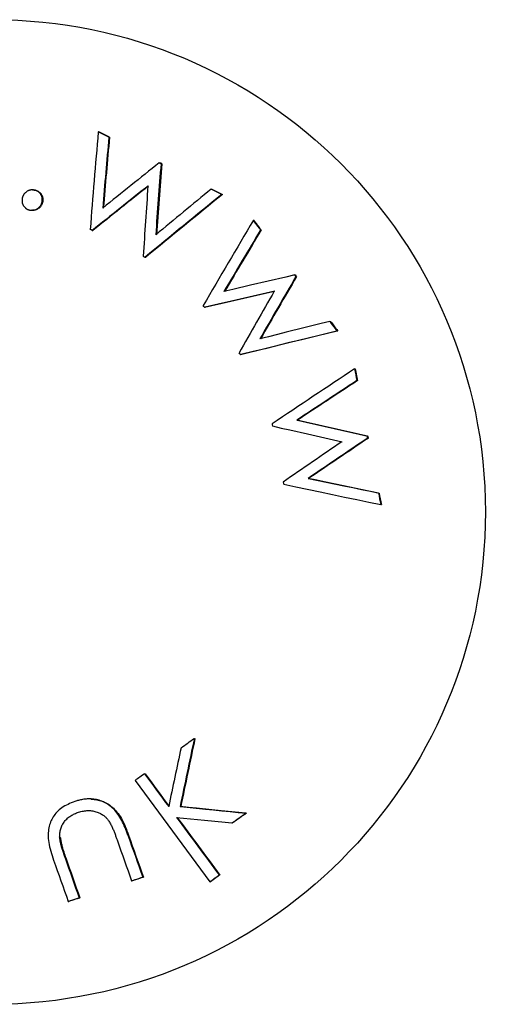
# Model space of a CAD drawing. Extents: x -160 to 8813, y 23 to 3132.
# Drawn here: x 7741 to 7748, y 2109 to 2124 of the extents above; entities that cross this region are included whole.
import ezdxf

# ---------------------------------------------------------------- set-up
doc = ezdxf.new("R2010")
doc.units = 0

msp = doc.modelspace()

# ---------------------------------------------------------------- linework, layer by layer
at = {"color": 0, "linetype": 'Continuous'}
for p, q in [((7742.107, 2121.882), (7741.95, 2121.962)), ((7741.95, 2121.962), (7741.959, 2121.962)), ((7742.107, 2121.882), (7742.116, 2121.882)), ((7742.85, 2121.506), (7742.859, 2121.505)), ((7742.877, 2121.492), (7742.886, 2121.492)), ((7740.978, 2121.105), (7740.987, 2121.105)), ((7740.987, 2121.105), (7741.012, 2121.103)), ((7741.003, 2121.103), (7741.012, 2121.103)), ((7743.618, 2121.118), (7743.627, 2121.118)), ((7743.775, 2121.039), (7743.784, 2121.039)), ((7741.122, 2120.93), (7741.131, 2120.93)), ((7740.98, 2120.803), (7740.971, 2120.804)), ((7744.24, 2120.656), (7744.249, 2120.656)), ((7741.86, 2120.506), (7741.869, 2120.506)), ((7744.346, 2120.515), (7744.356, 2120.515)), ((7742.642, 2120.111), (7742.651, 2120.111)), ((7744.849, 2119.849), (7744.858, 2119.848)), ((7744.867, 2119.824), (7744.876, 2119.824)), ((7743.519, 2119.371), (7743.528, 2119.371)), ((7745.37, 2119.163), (7745.379, 2119.163)), ((7745.476, 2119.023), (7745.485, 2119.023)), ((7744.048, 2118.672), (7744.057, 2118.672)), ((7745.733, 2118.462), (7745.743, 2118.461)), ((7745.766, 2118.288), (7745.775, 2118.288)), ((7744.88, 2117.703), (7744.889, 2117.702)), ((7745.922, 2117.47), (7745.931, 2117.47)), ((7745.928, 2117.44), (7745.937, 2117.44)), ((7745.046, 2116.843), (7745.055, 2116.843)), ((7746.086, 2116.628), (7746.095, 2116.628)), ((7746.12, 2116.457), (7746.129, 2116.456)), ((7743.369, 2113.003), (7743.378, 2113.003)), ((7742.634, 2112.482), (7742.643, 2112.482)), ((7741.839, 2112.109), (7741.848, 2112.109)), ((7743.158, 2111.996), (7743.167, 2111.996)), ((7744.128, 2111.899), (7744.137, 2111.899)), ((7743.924, 2111.755), (7743.933, 2111.755)), ((7741.38, 2111.544), (7741.39, 2111.544)), ((7742.389, 2111.574), (7742.398, 2111.574)), ((7741.461, 2111.239), (7741.47, 2111.239)), ((7742.607, 2110.954), (7742.616, 2110.954)), ((7743.746, 2110.986), (7743.607, 2110.887)), ((7743.736, 2110.986), (7743.746, 2110.986)), ((7742.441, 2110.9), (7742.451, 2110.9)), ((7743.597, 2110.888), (7743.607, 2110.887)), ((7741.669, 2110.649), (7741.678, 2110.649)), ((7741.506, 2110.596), (7741.515, 2110.596))]:
    msp.add_line(p, q, dxfattribs=at)
for points in [[(7741.003, 2121.103), (7740.995, 2121.104), (7740.987, 2121.104), (7740.98, 2121.105), (7740.972, 2121.105), (7740.965, 2121.104), (7740.957, 2121.104), (7740.95, 2121.103), (7740.943, 2121.102), (7740.935, 2121.1), (7740.929, 2121.098), (7740.922, 2121.095), (7740.915, 2121.092), (7740.909, 2121.089), (7740.903, 2121.085), (7740.897, 2121.081), (7740.891, 2121.077), (7740.885, 2121.073), (7740.88, 2121.069), (7740.875, 2121.064), (7740.87, 2121.06), (7740.865, 2121.055), (7740.861, 2121.051), (7740.857, 2121.046), (7740.854, 2121.042), (7740.85, 2121.037), (7740.847, 2121.033), (7740.845, 2121.028), (7740.842, 2121.024), (7740.84, 2121.019), (7740.838, 2121.015), (7740.837, 2121.011), (7740.835, 2121.007), (7740.834, 2121.003), (7740.833, 2120.999), (7740.832, 2120.996), (7740.831, 2120.992), (7740.83, 2120.989), (7740.829, 2120.986), (7740.828, 2120.982), (7740.828, 2120.979)], [(7741.122, 2120.93), (7741.123, 2120.938), (7741.123, 2120.945), (7741.124, 2120.953), (7741.124, 2120.96), (7741.124, 2120.968), (7741.124, 2120.975), (7741.123, 2120.982), (7741.122, 2120.989), (7741.121, 2120.996), (7741.119, 2121.003), (7741.117, 2121.01), (7741.114, 2121.016), (7741.111, 2121.022), (7741.108, 2121.028), (7741.105, 2121.034), (7741.101, 2121.039), (7741.098, 2121.045), (7741.094, 2121.05), (7741.09, 2121.055), (7741.086, 2121.059), (7741.082, 2121.064), (7741.078, 2121.068), (7741.073, 2121.072), (7741.069, 2121.075), (7741.065, 2121.079), (7741.06, 2121.082), (7741.056, 2121.084), (7741.051, 2121.087), (7741.047, 2121.089), (7741.043, 2121.091), (7741.038, 2121.093), (7741.034, 2121.095), (7741.03, 2121.096), (7741.026, 2121.098), (7741.022, 2121.099), (7741.018, 2121.1), (7741.014, 2121.101), (7741.01, 2121.102), (7741.007, 2121.103), (7741.003, 2121.103)], [(7741.012, 2121.103), (7741.019, 2121.101), (7741.025, 2121.1), (7741.032, 2121.098), (7741.038, 2121.096), (7741.045, 2121.093), (7741.051, 2121.091), (7741.057, 2121.088), (7741.063, 2121.085), (7741.069, 2121.082), (7741.074, 2121.078), (7741.08, 2121.074), (7741.085, 2121.069), (7741.089, 2121.065), (7741.094, 2121.06), (7741.098, 2121.055), (7741.102, 2121.05), (7741.106, 2121.045), (7741.11, 2121.039), (7741.114, 2121.034), (7741.117, 2121.029), (7741.12, 2121.023), (7741.122, 2121.018), (7741.125, 2121.012), (7741.127, 2121.007), (7741.129, 2121.001), (7741.13, 2120.996), (7741.131, 2120.99), (7741.132, 2120.985), (7741.133, 2120.98), (7741.133, 2120.975), (7741.134, 2120.97), (7741.134, 2120.965), (7741.134, 2120.96), (7741.134, 2120.956), (7741.133, 2120.951), (7741.133, 2120.947), (7741.133, 2120.943), (7741.132, 2120.938), (7741.131, 2120.934), (7741.131, 2120.93)], [(7740.828, 2120.979), (7740.827, 2120.971), (7740.826, 2120.964), (7740.826, 2120.956), (7740.826, 2120.948), (7740.826, 2120.941), (7740.826, 2120.933), (7740.827, 2120.926), (7740.828, 2120.918), (7740.83, 2120.911), (7740.832, 2120.904), (7740.834, 2120.897), (7740.837, 2120.89), (7740.84, 2120.884), (7740.844, 2120.877), (7740.848, 2120.871), (7740.852, 2120.865), (7740.856, 2120.86), (7740.861, 2120.854), (7740.865, 2120.849), (7740.87, 2120.844), (7740.875, 2120.839), (7740.879, 2120.835), (7740.884, 2120.831), (7740.889, 2120.828), (7740.893, 2120.825), (7740.898, 2120.822), (7740.903, 2120.82), (7740.907, 2120.818), (7740.911, 2120.816), (7740.915, 2120.814), (7740.919, 2120.813), (7740.923, 2120.812), (7740.926, 2120.811), (7740.93, 2120.81), (7740.933, 2120.809), (7740.936, 2120.808), (7740.939, 2120.808), (7740.941, 2120.807), (7740.944, 2120.806), (7740.947, 2120.806)], [(7740.947, 2120.806), (7740.954, 2120.805), (7740.96, 2120.805), (7740.967, 2120.804), (7740.974, 2120.804), (7740.98, 2120.804), (7740.987, 2120.804), (7740.994, 2120.805), (7741, 2120.806), (7741.007, 2120.807), (7741.013, 2120.809), (7741.019, 2120.811), (7741.025, 2120.813), (7741.031, 2120.816), (7741.037, 2120.819), (7741.043, 2120.822), (7741.049, 2120.825), (7741.054, 2120.829), (7741.06, 2120.832), (7741.065, 2120.836), (7741.07, 2120.84), (7741.075, 2120.845), (7741.079, 2120.849), (7741.083, 2120.853), (7741.088, 2120.858), (7741.091, 2120.862), (7741.095, 2120.867), (7741.098, 2120.871), (7741.101, 2120.876), (7741.104, 2120.881), (7741.107, 2120.885), (7741.109, 2120.89), (7741.111, 2120.894), (7741.113, 2120.899), (7741.115, 2120.904), (7741.116, 2120.908), (7741.118, 2120.912), (7741.119, 2120.917), (7741.12, 2120.921), (7741.121, 2120.926), (7741.122, 2120.93)], [(7741.131, 2120.93), (7741.129, 2120.923), (7741.127, 2120.916), (7741.124, 2120.908), (7741.122, 2120.901), (7741.119, 2120.895), (7741.116, 2120.888), (7741.113, 2120.881), (7741.109, 2120.875), (7741.105, 2120.869), (7741.101, 2120.863), (7741.096, 2120.857), (7741.092, 2120.852), (7741.086, 2120.847), (7741.081, 2120.842), (7741.076, 2120.837), (7741.07, 2120.833), (7741.065, 2120.829), (7741.059, 2120.825), (7741.053, 2120.822), (7741.048, 2120.819), (7741.042, 2120.816), (7741.036, 2120.813), (7741.03, 2120.811), (7741.025, 2120.81), (7741.019, 2120.808), (7741.014, 2120.807), (7741.008, 2120.806), (7741.002, 2120.806), (7740.997, 2120.805), (7740.991, 2120.805), (7740.986, 2120.805), (7740.98, 2120.805)], [(7744.346, 2120.515), (7744.333, 2120.533), (7744.307, 2120.568), (7744.28, 2120.603), (7744.253, 2120.639), (7744.24, 2120.656)], [(7742.614, 2120.125), (7742.617, 2120.123), (7742.631, 2120.116), (7742.635, 2120.114), (7742.642, 2120.111)], [(7744.849, 2119.849), (7744.719, 2119.818), (7744.459, 2119.758), (7744.198, 2119.697), (7743.936, 2119.635), (7743.805, 2119.604)], [(7743.519, 2119.371), (7743.777, 2119.431), (7744.035, 2119.491), (7744.164, 2119.521), (7744.292, 2119.55), (7744.421, 2119.58), (7744.549, 2119.609)], [(7744.558, 2119.609), (7744.301, 2119.55), (7744.173, 2119.52), (7744.044, 2119.491), (7743.915, 2119.461), (7743.786, 2119.431), (7743.657, 2119.401), (7743.528, 2119.371)], [(7745.37, 2119.163), (7745.241, 2119.131), (7744.983, 2119.067), (7744.724, 2119.002), (7744.595, 2118.969), (7744.465, 2118.937), (7744.335, 2118.904)], [(7745.476, 2119.023), (7745.436, 2119.076), (7745.409, 2119.111), (7745.383, 2119.146), (7745.37, 2119.163)], [(7744.048, 2118.672), (7744.407, 2118.761), (7744.586, 2118.805), (7744.765, 2118.849), (7745.476, 2119.023)], [(7745.485, 2119.023), (7744.953, 2118.892), (7744.774, 2118.849), (7744.416, 2118.76), (7744.237, 2118.716), (7744.057, 2118.672)], [(7745.743, 2118.461), (7745.771, 2118.309), (7745.775, 2118.288)], [(7744.521, 2117.618), (7744.65, 2117.588), (7744.779, 2117.559), (7745.036, 2117.501), (7745.164, 2117.472), (7745.42, 2117.414), (7745.548, 2117.385)], [(7745.922, 2117.47), (7745.792, 2117.499), (7745.662, 2117.528), (7745.532, 2117.557), (7745.402, 2117.586), (7745.272, 2117.615), (7745.141, 2117.644), (7745.011, 2117.673), (7744.88, 2117.703)], [(7744.889, 2117.702), (7745.02, 2117.673), (7745.281, 2117.615), (7745.542, 2117.556), (7745.801, 2117.498), (7745.931, 2117.47)], [(7744.687, 2116.759), (7744.867, 2116.721), (7745.227, 2116.645), (7745.406, 2116.607), (7745.585, 2116.569), (7745.764, 2116.532), (7745.942, 2116.494), (7746.12, 2116.457)], [(7746.086, 2116.628), (7745.827, 2116.681), (7745.568, 2116.735), (7745.307, 2116.789), (7745.177, 2116.816), (7745.046, 2116.843)], [(7745.055, 2116.843), (7745.316, 2116.789), (7745.577, 2116.735), (7745.707, 2116.708), (7745.836, 2116.681), (7745.966, 2116.654), (7746.095, 2116.628)], [(7742.634, 2112.482), (7742.616, 2112.47), (7742.582, 2112.445), (7742.564, 2112.433), (7742.547, 2112.42), (7742.529, 2112.408), (7742.512, 2112.395), (7742.495, 2112.383)], [(7742.389, 2111.574), (7742.378, 2111.602), (7742.367, 2111.631), (7742.357, 2111.658), (7742.346, 2111.686), (7742.334, 2111.713), (7742.322, 2111.74), (7742.31, 2111.766), (7742.298, 2111.792), (7742.284, 2111.816), (7742.27, 2111.84), (7742.256, 2111.863), (7742.241, 2111.885), (7742.225, 2111.906), (7742.209, 2111.926), (7742.193, 2111.945), (7742.176, 2111.963), (7742.158, 2111.98), (7742.14, 2111.995), (7742.122, 2112.01), (7742.103, 2112.023), (7742.084, 2112.035), (7742.064, 2112.047), (7742.045, 2112.057), (7742.025, 2112.066), (7742.004, 2112.075), (7741.984, 2112.082), (7741.964, 2112.089), (7741.943, 2112.095), (7741.923, 2112.099), (7741.903, 2112.103), (7741.883, 2112.106), (7741.863, 2112.108), (7741.844, 2112.11), (7741.825, 2112.11), (7741.806, 2112.11), (7741.788, 2112.109), (7741.77, 2112.108), (7741.753, 2112.106), (7741.736, 2112.104), (7741.72, 2112.101), (7741.705, 2112.098), (7741.689, 2112.095), (7741.675, 2112.091), (7741.66, 2112.088), (7741.646, 2112.084), (7741.632, 2112.08), (7741.618, 2112.076), (7741.604, 2112.072)], [(7741.848, 2112.108), (7741.868, 2112.106), (7741.888, 2112.103), (7741.909, 2112.1), (7741.929, 2112.097), (7741.949, 2112.093), (7741.968, 2112.088), (7741.988, 2112.083), (7742.007, 2112.077), (7742.026, 2112.07), (7742.045, 2112.062), (7742.064, 2112.052), (7742.082, 2112.042), (7742.1, 2112.03), (7742.119, 2112.018), (7742.137, 2112.004), (7742.155, 2111.989), (7742.173, 2111.972), (7742.191, 2111.954), (7742.209, 2111.935), (7742.227, 2111.915), (7742.244, 2111.893), (7742.261, 2111.87), (7742.277, 2111.845), (7742.293, 2111.819), (7742.308, 2111.792), (7742.322, 2111.763), (7742.336, 2111.733), (7742.349, 2111.702), (7742.361, 2111.671), (7742.374, 2111.639), (7742.386, 2111.606), (7742.398, 2111.574)], [(7741.604, 2112.072), (7741.579, 2112.061), (7741.553, 2112.051), (7741.528, 2112.04), (7741.504, 2112.029), (7741.48, 2112.018), (7741.457, 2112.006), (7741.435, 2111.993), (7741.414, 2111.979), (7741.394, 2111.964), (7741.375, 2111.949), (7741.357, 2111.933), (7741.341, 2111.916), (7741.325, 2111.899), (7741.311, 2111.881), (7741.298, 2111.863), (7741.286, 2111.845), (7741.274, 2111.826), (7741.264, 2111.808), (7741.255, 2111.789), (7741.247, 2111.769), (7741.239, 2111.749), (7741.233, 2111.728), (7741.227, 2111.707), (7741.222, 2111.684), (7741.218, 2111.66), (7741.215, 2111.635), (7741.213, 2111.609), (7741.212, 2111.583), (7741.212, 2111.555), (7741.213, 2111.526), (7741.216, 2111.496), (7741.22, 2111.466), (7741.226, 2111.435), (7741.233, 2111.403), (7741.241, 2111.371), (7741.25, 2111.338), (7741.26, 2111.305), (7741.271, 2111.272), (7741.281, 2111.239), (7741.292, 2111.205)], [(7741.659, 2111.914), (7741.677, 2111.918), (7741.695, 2111.923), (7741.713, 2111.927), (7741.731, 2111.93), (7741.749, 2111.934), (7741.766, 2111.936), (7741.784, 2111.938), (7741.802, 2111.939), (7741.819, 2111.939), (7741.836, 2111.938), (7741.853, 2111.936), (7741.87, 2111.933), (7741.886, 2111.93), (7741.902, 2111.926), (7741.917, 2111.921), (7741.932, 2111.916), (7741.947, 2111.911), (7741.961, 2111.905), (7741.974, 2111.899), (7741.986, 2111.893), (7741.999, 2111.886), (7742.01, 2111.878), (7742.021, 2111.871), (7742.032, 2111.863), (7742.042, 2111.855), (7742.051, 2111.847), (7742.06, 2111.838), (7742.069, 2111.829), (7742.077, 2111.82), (7742.085, 2111.811), (7742.093, 2111.802), (7742.102, 2111.793)], [(7744.128, 2111.899), (7743.765, 2111.936), (7743.401, 2111.972), (7743.28, 2111.984), (7743.158, 2111.996)], [(7743.167, 2111.996), (7743.532, 2111.959), (7743.653, 2111.947), (7743.774, 2111.935), (7743.895, 2111.923), (7744.016, 2111.911), (7744.137, 2111.899)], [(7741.38, 2111.544), (7741.381, 2111.56), (7741.382, 2111.576), (7741.383, 2111.592), (7741.385, 2111.607), (7741.386, 2111.623), (7741.389, 2111.638), (7741.392, 2111.653), (7741.396, 2111.668), (7741.401, 2111.683), (7741.406, 2111.697), (7741.412, 2111.712), (7741.42, 2111.725), (7741.427, 2111.739), (7741.436, 2111.752), (7741.445, 2111.765), (7741.454, 2111.777), (7741.464, 2111.789), (7741.474, 2111.801), (7741.485, 2111.812), (7741.496, 2111.823), (7741.508, 2111.833), (7741.52, 2111.843), (7741.533, 2111.852), (7741.546, 2111.861), (7741.559, 2111.869), (7741.573, 2111.877), (7741.586, 2111.883), (7741.601, 2111.89), (7741.615, 2111.896), (7741.629, 2111.902), (7741.644, 2111.908), (7741.659, 2111.914)], [(7742.101, 2111.793), (7742.109, 2111.78), (7742.116, 2111.767), (7742.123, 2111.755), (7742.13, 2111.742), (7742.137, 2111.729), (7742.144, 2111.716), (7742.15, 2111.704), (7742.156, 2111.691), (7742.162, 2111.678), (7742.168, 2111.665), (7742.173, 2111.652), (7742.179, 2111.64), (7742.184, 2111.627), (7742.189, 2111.614), (7742.193, 2111.602), (7742.198, 2111.589), (7742.203, 2111.576), (7742.207, 2111.564), (7742.212, 2111.552), (7742.216, 2111.539), (7742.221, 2111.527), (7742.225, 2111.515), (7742.23, 2111.503), (7742.234, 2111.49)], [(7743.107, 2111.837), (7743.209, 2111.827), (7743.414, 2111.806), (7743.516, 2111.796), (7743.822, 2111.765), (7743.924, 2111.755)], [(7741.461, 2111.239), (7741.456, 2111.255), (7741.451, 2111.271), (7741.446, 2111.286), (7741.441, 2111.301), (7741.436, 2111.316), (7741.431, 2111.331), (7741.426, 2111.346), (7741.422, 2111.36), (7741.418, 2111.374), (7741.414, 2111.388), (7741.41, 2111.401), (7741.406, 2111.414), (7741.403, 2111.426), (7741.4, 2111.439), (7741.397, 2111.45), (7741.394, 2111.462), (7741.392, 2111.473), (7741.39, 2111.484), (7741.388, 2111.494), (7741.386, 2111.504), (7741.385, 2111.515), (7741.383, 2111.525), (7741.382, 2111.534), (7741.381, 2111.544)], [(7741.39, 2111.544), (7741.392, 2111.53), (7741.394, 2111.515), (7741.397, 2111.501), (7741.4, 2111.486), (7741.402, 2111.472), (7741.405, 2111.458), (7741.408, 2111.444), (7741.411, 2111.43), (7741.414, 2111.417), (7741.418, 2111.404), (7741.421, 2111.391), (7741.425, 2111.378), (7741.429, 2111.365), (7741.432, 2111.353), (7741.436, 2111.341), (7741.44, 2111.329), (7741.444, 2111.317), (7741.448, 2111.306), (7741.452, 2111.295), (7741.455, 2111.283), (7741.459, 2111.272), (7741.463, 2111.261), (7741.467, 2111.25), (7741.47, 2111.239)], [(7742.441, 2110.9), (7742.483, 2110.914), (7742.503, 2110.921), (7742.565, 2110.941), (7742.586, 2110.947), (7742.607, 2110.954)], [(7743.597, 2110.888), (7743.615, 2110.9), (7743.632, 2110.912), (7743.649, 2110.925), (7743.667, 2110.937), (7743.684, 2110.949), (7743.719, 2110.974), (7743.736, 2110.986)], [(7741.506, 2110.596), (7741.547, 2110.61), (7741.567, 2110.616), (7741.648, 2110.643), (7741.669, 2110.649)], [(7741.678, 2110.649), (7741.637, 2110.636), (7741.617, 2110.629), (7741.556, 2110.609), (7741.536, 2110.603), (7741.515, 2110.596)]]:
    msp.add_lwpolyline(points, dxfattribs=at)
msp.add_circle((7740.391, 2116.348), 7.272, dxfattribs=at)
for centre, radius, start, end in [((7923.821, 2106.253), 182.548, 175.06347, 175.51748), ((7704.384, 2047.905), 83.044, 62.97585, 63.09756), ((7923.629, 2105.507), 182.259, 174.8454, 175.1749), ((7922.056, 2105.616), 180.673, 174.83476, 175.16719), ((7940.545, 1873.753), 316.961, 128.5882, 128.78134), ((7927.61, 2107.153), 185.289, 175.56164, 175.88723), ((7926.874, 2107.186), 184.542, 175.55404, 175.88091), ((7743.846, 2123.456), 2.19, 242.9353, 243.7346), ((7740.259, 2116.344), 5.78, 62.9587, 63.2618), ((7926.929, 1889.452), 296.034, 128.49001, 128.69396), ((7952.899, 1856.874), 337.691, 128.49753, 128.67634), ((7927.264, 2108.201), 185.035, 175.98291, 176.30511), ((7916.803, 1910.459), 272.709, 129.42394, 129.64711), ((7731.316, 2096.406), 27.605, 63.17, 63.5347), ((7753.326, 2140.251), 21.451, 243.1177, 243.587), ((7929.955, 1892.621), 294.683, 129.18291, 129.46775), ((7934.217, 1887.386), 301.427, 129.18091, 129.45941), ((7741.011, 2118.869), 1.844, 62.5782, 63.5843), ((7928.334, 2011.453), 214.046, 149.3239, 149.7149), ((7722.654, 2104.313), 27.082, 36.7446, 37.1188), ((7919.536, 2015.659), 204.172, 149.09829, 149.39554), ((7931.27, 2008.651), 217.831, 149.10067, 149.3793), ((7932.3, 2010.728), 216.871, 149.79831, 150.07916), ((7928.192, 2013.068), 212.135, 149.78501, 150.07212), ((7745.707, 2120.485), 1.068, 216.5466, 218.1802), ((7747.479, 2121.824), 3.282, 217.0054, 217.539), ((7932.624, 2011.8), 216.784, 150.17776, 150.45516), ((7739.015, 2115.957), 5.652, 37.164, 37.4953), ((7802.262, 2162.321), 71.402, 217.18779, 217.32889), ((7743.12, 2117.988), 1.153, 36.3884, 37.9572), ((7946.777, 1815.555), 363.553, 123.57273, 123.80353), ((7914.727, 2150.159), 171.94, 190.6234, 190.68234), ((7923.761, 1847.84), 323.766, 123.35083, 123.53878), ((7925.124, 1845.745), 326.26, 123.34711, 123.53364), ((7755.342, 2119.802), 11.039, 191.2463, 191.4148), ((7735.84, 2115.45), 10.282, 11.1592, 11.3279), ((7738.163, 2115.91), 7.923, 11.1341, 11.353), ((7937.977, 1836.204), 340.723, 124.38624, 124.56306), ((7908.442, 1876.523), 290.606, 124.00216, 124.21215), ((7928.45, 1846.955), 326.302, 124.01004, 124.19707), ((7748.199, 2117.467), 3.583, 190.8881, 191.3913), ((7831.277, 2133.461), 86.838, 191.17752, 191.29268), ((7793.652, 2125.979), 48.468, 191.1243, 191.3307), ((7937.57, 2071.855), 198.513, 168.03696, 168.33382), ((7933.13, 2072.801), 193.964, 168.03808, 168.34192), ((7664.601, 2224.173), 136.246, 305.21769, 305.31866), ((7938.33, 2071.147), 199.566, 167.93379, 168.18829), ((7928.166, 2248.129), 230.002, 216.17087, 216.63373), ((7933.431, 2252.04), 236.389, 216.18344, 216.32913), ((7936.22, 2254.114), 239.858, 216.19135, 216.33495), ((7923.188, 2244.461), 223.648, 216.37037, 216.64154), ((7925.596, 2246.3), 226.671, 216.38509, 216.65265), ((7606.993, 2305.722), 237.43, 305.22022, 305.28058), ((7814.955, 2011.478), 122.88, 125.19209, 125.30871), ((7909.311, 2169.955), 176.837, 199.2772, 199.4902), ((7945.15, 2182.59), 214.829, 199.30338, 199.47872), ((7936.047, 2179.301), 205.333, 199.28372, 199.45822), ((7945.167, 2182.528), 215.82, 199.28796, 199.45398), ((7927.521, 2176.349), 197.114, 199.2878, 199.46959), ((7932.248, 2178.006), 202.303, 199.28114, 199.46384), ((7745.972, 2100.293), 11.176, 107.4738, 108.3656)]:
    msp.add_arc(centre, radius, start, end, dxfattribs=at)

doc.saveas('drawing.dxf')
